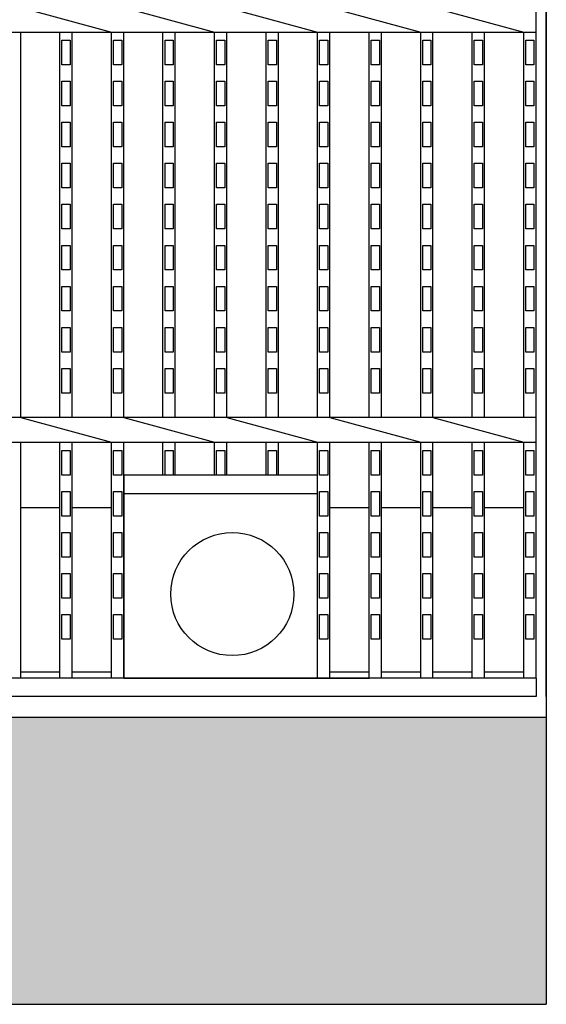
# Model space of a CAD drawing. Extents: x 1866 to 153405, y -8480 to 499.
# Drawn here: x 152045 to 152174, y -8022 to -7782 of the extents above; entities that cross this region are included whole.
import ezdxf

# ---------------------------------------------------------------- set-up
doc = ezdxf.new("R2010")
doc.units = 0
doc.header["$LTSCALE"] = 3
doc.layers.get('0').update_dxf_attribs({"linetype": 'CONTINUOUS'})
doc.layers.add('OBJECT', color=7, linetype='CONTINUOUS')
doc.layers.add('W0', color=7, linetype='CONTINUOUS')

msp = doc.modelspace()

# ---------------------------------------------------------------- hatches: boundary and pattern name
h = msp.add_hatch()
h.set_pattern_fill('ANGLE', color=256, scale=3, style=0)
h.set_pattern_definition([(0, (1012.472, 0), (0, 20.955), [15.24, -5.715]), (90, (1012.472, 0), (-20.955, 1e-15), [15.24, -5.715])])
edge = h.paths.add_edge_path()
edge.add_line((149673.64, -7541.93), (149673.64, -7611.93))
edge.add_line((149673.64, -7611.93), (150989.58, -7611.93))
edge.add_spline(control_points=[(150989.58, -7611.93), (150997.4, -7602.46), (151013.49, -7583.1), (151029.03, -7562.53), (151032.02, -7541.93)], knot_values=[642.852592, 642.852592, 642.852592, 642.852592, 679.644257, 716.317099, 716.317099, 716.317099, 716.317099], degree=3, periodic=0)
edge.add_line((151032.02, -7541.93), (149673.64, -7541.93))
edge = h.paths.add_edge_path()
edge.add_spline(control_points=[(150976.47, -8021.93), (150995.16, -7998.81), (151028.4, -7975.52), (151046.33, -7951.93)], knot_values=[119.129214, 119.129214, 119.129214, 119.129214, 205.786151, 205.786151, 205.786151, 205.786151], degree=3, periodic=0)
edge.add_line((151046.33, -7951.93), (149673.64, -7951.93))
edge.add_line((149673.64, -7951.93), (149673.64, -8021.93))
edge.add_line((149673.64, -8021.93), (150976.47, -8021.93))
edge = h.paths.add_edge_path()
edge.add_spline(control_points=[(151047.15, -7541.93), (151047.03, -7542.89), (151046.9, -7543.84), (151046.05, -7549.5), (151045.09, -7553.86), (151042.76, -7561.94), (151041.39, -7565.65), (151038.34, -7572.48), (151036.66, -7575.59), (151033.2, -7581.27), (151031.41, -7583.85), (151028.84, -7587.32), (151028.02, -7588.39), (151026.82, -7589.94), (151026.43, -7590.44), (151025.65, -7591.43), (151025.26, -7591.92), (151023.85, -7593.7), (151022.83, -7594.98), (151020.07, -7598.42), (151018.35, -7600.55), (151014.08, -7605.79), (151011.55, -7608.88), (151009.03, -7611.93)], knot_values=[655.106496, 655.106496, 655.106496, 655.106496, 656.569438, 656.569438, 663.995141, 663.995141, 671.420844, 671.420844, 678.846547, 678.846547, 686.27225, 686.27225, 689.773602, 689.773602, 691.524278, 691.524278, 693.274954, 693.274954, 697.949436, 697.949436, 705.811395, 705.811395, 717.420307, 717.420307, 717.420307, 717.420307], degree=3, periodic=0)
edge.add_line((151009.03, -7611.93), (152173.64, -7611.93))
edge.add_line((152173.64, -7611.93), (152173.64, -7541.93))
edge.add_line((152173.64, -7541.93), (151047.15, -7541.93))
edge = h.paths.add_edge_path()
edge.add_spline(control_points=[(151064.46, -7951.93), (151064.42, -7951.99), (151064.38, -7952.06), (151062.26, -7955.57), (151059.93, -7958.89), (151054, -7966.51), (151050.25, -7970.74), (151042.36, -7979), (151038.21, -7983.04), (151029.76, -7990.97), (151025.46, -7994.87), (151016.97, -8002.55), (151012.77, -8006.34), (151004.76, -8013.78), (151000.94, -8017.44), (150997.15, -8021.31), (150996.85, -8021.62), (150996.56, -8021.93)], knot_values=[132.135622, 132.135622, 132.135622, 132.135622, 132.332681, 132.332681, 142.782035, 142.782035, 157.025832, 157.025832, 171.269629, 171.269629, 185.513426, 185.513426, 199.757223, 199.757223, 214.001021, 214.001021, 215.23841, 215.23841, 215.23841, 215.23841], degree=3, periodic=0)
edge.add_line((150996.56, -8021.93), (152173.64, -8021.93))
edge.add_line((152173.64, -8021.93), (152173.64, -7951.93))
edge.add_line((152173.64, -7951.93), (151064.46, -7951.93))

# ---------------------------------------------------------------- linework, layer by layer
for p, q in [((151064.46, -7951.93), (152173.64, -7951.93)), ((150996.56, -8021.93), (152173.64, -8021.93))]:
    msp.add_line(p, q)
at = {"layer": 'OBJECT'}
msp.add_line((152173.64, -7541.93), (152173.64, -8021.93), dxfattribs=at)
at = {"layer": 'W0'}
for p, q in [((152173.64, -7946.93), (152173.64, -7616.93)), ((152045.57, -7778.93), (152067.69, -7784.93)), ((152070.69, -7778.93), (152092.8, -7784.93)), ((152095.8, -7778.93), (152117.91, -7784.93)), ((152120.91, -7778.93), (152143.03, -7784.93)), ((152146.03, -7778.93), (152168.14, -7784.93)), ((152171.14, -7784.93), (152171.14, -7778.93)), ((151176.14, -7784.93), (152171.14, -7784.93)), ((152045.57, -7878.93), (152045.57, -7784.93)), ((152055.13, -7878.93), (152055.13, -7784.93)), ((152058.13, -7878.93), (152058.13, -7784.93)), ((152067.69, -7878.93), (152067.69, -7784.93)), ((152070.69, -7878.93), (152070.69, -7784.93)), ((152080.24, -7878.93), (152080.24, -7784.93)), ((152083.24, -7878.93), (152083.24, -7784.93)), ((152092.8, -7878.93), (152092.8, -7784.93)), ((152095.8, -7878.93), (152095.8, -7784.93)), ((152105.36, -7878.93), (152105.36, -7784.93)), ((152108.36, -7878.93), (152108.36, -7784.93)), ((152117.91, -7878.93), (152117.91, -7784.93)), ((152120.91, -7878.93), (152120.91, -7784.93)), ((152130.47, -7878.93), (152130.47, -7784.93)), ((152133.47, -7878.93), (152133.47, -7784.93)), ((152143.03, -7878.93), (152143.03, -7784.93)), ((152146.03, -7878.93), (152146.03, -7784.93)), ((152155.59, -7878.93), (152155.59, -7784.93)), ((152158.59, -7878.93), (152158.59, -7784.93)), ((152168.14, -7878.93), (152168.14, -7784.93)), ((152171.14, -7878.93), (152171.14, -7784.93)), ((152055.63, -7792.93), (152055.63, -7786.93)), ((152055.63, -7786.93), (152057.63, -7786.93)), ((152057.63, -7786.93), (152057.63, -7792.93)), ((152068.19, -7792.93), (152068.19, -7786.93)), ((152068.19, -7786.93), (152070.19, -7786.93)), ((152070.19, -7786.93), (152070.19, -7792.93)), ((152080.74, -7792.93), (152080.74, -7786.93)), ((152080.74, -7786.93), (152082.74, -7786.93)), ((152082.74, -7786.93), (152082.74, -7792.93)), ((152093.3, -7786.93), (152095.3, -7786.93)), ((152093.3, -7792.93), (152093.3, -7786.93)), ((152095.3, -7786.93), (152095.3, -7792.93)), ((152105.86, -7792.93), (152105.86, -7786.93)), ((152105.86, -7786.93), (152107.86, -7786.93)), ((152107.86, -7786.93), (152107.86, -7792.93)), ((152118.41, -7792.93), (152118.41, -7786.93)), ((152118.41, -7786.93), (152120.41, -7786.93)), ((152120.41, -7786.93), (152120.41, -7792.93)), ((152130.97, -7792.93), (152130.97, -7786.93)), ((152130.97, -7786.93), (152132.97, -7786.93)), ((152132.97, -7786.93), (152132.97, -7792.93)), ((152143.53, -7792.93), (152143.53, -7786.93)), ((152143.53, -7786.93), (152145.53, -7786.93)), ((152145.53, -7786.93), (152145.53, -7792.93)), ((152156.09, -7792.93), (152156.09, -7786.93)), ((152156.09, -7786.93), (152158.09, -7786.93)), ((152158.09, -7786.93), (152158.09, -7792.93)), ((152168.64, -7792.93), (152168.64, -7786.93)), ((152168.64, -7786.93), (152170.64, -7786.93)), ((152170.64, -7786.93), (152170.64, -7792.93)), ((152057.63, -7792.93), (152055.63, -7792.93)), ((152070.19, -7792.93), (152068.19, -7792.93)), ((152082.74, -7792.93), (152080.74, -7792.93)), ((152095.3, -7792.93), (152093.3, -7792.93)), ((152107.86, -7792.93), (152105.86, -7792.93)), ((152120.41, -7792.93), (152118.41, -7792.93)), ((152132.97, -7792.93), (152130.97, -7792.93)), ((152145.53, -7792.93), (152143.53, -7792.93)), ((152158.09, -7792.93), (152156.09, -7792.93)), ((152170.64, -7792.93), (152168.64, -7792.93)), ((152055.63, -7802.93), (152055.63, -7796.93)), ((152055.63, -7796.93), (152057.63, -7796.93)), ((152057.63, -7796.93), (152057.63, -7802.93)), ((152068.19, -7802.93), (152068.19, -7796.93)), ((152068.19, -7796.93), (152070.19, -7796.93)), ((152070.19, -7796.93), (152070.19, -7802.93)), ((152080.74, -7802.93), (152080.74, -7796.93)), ((152080.74, -7796.93), (152082.74, -7796.93)), ((152082.74, -7796.93), (152082.74, -7802.93)), ((152093.3, -7796.93), (152095.3, -7796.93)), ((152093.3, -7802.93), (152093.3, -7796.93)), ((152095.3, -7796.93), (152095.3, -7802.93)), ((152105.86, -7802.93), (152105.86, -7796.93)), ((152105.86, -7796.93), (152107.86, -7796.93)), ((152107.86, -7796.93), (152107.86, -7802.93)), ((152118.41, -7802.93), (152118.41, -7796.93)), ((152118.41, -7796.93), (152120.41, -7796.93)), ((152120.41, -7796.93), (152120.41, -7802.93)), ((152130.97, -7802.93), (152130.97, -7796.93)), ((152130.97, -7796.93), (152132.97, -7796.93)), ((152132.97, -7796.93), (152132.97, -7802.93)), ((152143.53, -7802.93), (152143.53, -7796.93)), ((152143.53, -7796.93), (152145.53, -7796.93)), ((152145.53, -7796.93), (152145.53, -7802.93)), ((152156.09, -7802.93), (152156.09, -7796.93)), ((152156.09, -7796.93), (152158.09, -7796.93)), ((152158.09, -7796.93), (152158.09, -7802.93)), ((152168.64, -7802.93), (152168.64, -7796.93)), ((152168.64, -7796.93), (152170.64, -7796.93)), ((152170.64, -7796.93), (152170.64, -7802.93)), ((152057.63, -7802.93), (152055.63, -7802.93)), ((152070.19, -7802.93), (152068.19, -7802.93)), ((152082.74, -7802.93), (152080.74, -7802.93)), ((152095.3, -7802.93), (152093.3, -7802.93)), ((152107.86, -7802.93), (152105.86, -7802.93)), ((152120.41, -7802.93), (152118.41, -7802.93)), ((152132.97, -7802.93), (152130.97, -7802.93)), ((152145.53, -7802.93), (152143.53, -7802.93)), ((152158.09, -7802.93), (152156.09, -7802.93)), ((152170.64, -7802.93), (152168.64, -7802.93)), ((152055.63, -7812.93), (152055.63, -7806.93)), ((152055.63, -7806.93), (152057.63, -7806.93)), ((152057.63, -7806.93), (152057.63, -7812.93)), ((152068.19, -7812.93), (152068.19, -7806.93)), ((152068.19, -7806.93), (152070.19, -7806.93)), ((152070.19, -7806.93), (152070.19, -7812.93)), ((152080.74, -7812.93), (152080.74, -7806.93)), ((152080.74, -7806.93), (152082.74, -7806.93)), ((152082.74, -7806.93), (152082.74, -7812.93)), ((152093.3, -7806.93), (152095.3, -7806.93)), ((152093.3, -7812.93), (152093.3, -7806.93)), ((152095.3, -7806.93), (152095.3, -7812.93)), ((152105.86, -7812.93), (152105.86, -7806.93)), ((152105.86, -7806.93), (152107.86, -7806.93)), ((152107.86, -7806.93), (152107.86, -7812.93)), ((152118.41, -7812.93), (152118.41, -7806.93)), ((152118.41, -7806.93), (152120.41, -7806.93)), ((152120.41, -7806.93), (152120.41, -7812.93)), ((152130.97, -7812.93), (152130.97, -7806.93)), ((152130.97, -7806.93), (152132.97, -7806.93)), ((152132.97, -7806.93), (152132.97, -7812.93)), ((152143.53, -7812.93), (152143.53, -7806.93)), ((152143.53, -7806.93), (152145.53, -7806.93)), ((152145.53, -7806.93), (152145.53, -7812.93)), ((152156.09, -7812.93), (152156.09, -7806.93)), ((152156.09, -7806.93), (152158.09, -7806.93)), ((152158.09, -7806.93), (152158.09, -7812.93)), ((152168.64, -7812.93), (152168.64, -7806.93)), ((152168.64, -7806.93), (152170.64, -7806.93)), ((152170.64, -7806.93), (152170.64, -7812.93)), ((152057.63, -7812.93), (152055.63, -7812.93)), ((152070.19, -7812.93), (152068.19, -7812.93)), ((152082.74, -7812.93), (152080.74, -7812.93)), ((152095.3, -7812.93), (152093.3, -7812.93)), ((152107.86, -7812.93), (152105.86, -7812.93)), ((152120.41, -7812.93), (152118.41, -7812.93)), ((152132.97, -7812.93), (152130.97, -7812.93)), ((152145.53, -7812.93), (152143.53, -7812.93)), ((152158.09, -7812.93), (152156.09, -7812.93)), ((152170.64, -7812.93), (152168.64, -7812.93)), ((152055.63, -7822.93), (152055.63, -7816.93)), ((152055.63, -7816.93), (152057.63, -7816.93)), ((152057.63, -7816.93), (152057.63, -7822.93)), ((152068.19, -7822.93), (152068.19, -7816.93)), ((152068.19, -7816.93), (152070.19, -7816.93)), ((152070.19, -7816.93), (152070.19, -7822.93)), ((152080.74, -7822.93), (152080.74, -7816.93)), ((152080.74, -7816.93), (152082.74, -7816.93)), ((152082.74, -7816.93), (152082.74, -7822.93)), ((152093.3, -7816.93), (152095.3, -7816.93)), ((152093.3, -7822.93), (152093.3, -7816.93)), ((152095.3, -7816.93), (152095.3, -7822.93)), ((152105.86, -7822.93), (152105.86, -7816.93)), ((152105.86, -7816.93), (152107.86, -7816.93)), ((152107.86, -7816.93), (152107.86, -7822.93)), ((152118.41, -7822.93), (152118.41, -7816.93)), ((152118.41, -7816.93), (152120.41, -7816.93)), ((152120.41, -7816.93), (152120.41, -7822.93)), ((152130.97, -7822.93), (152130.97, -7816.93)), ((152130.97, -7816.93), (152132.97, -7816.93)), ((152132.97, -7816.93), (152132.97, -7822.93)), ((152143.53, -7822.93), (152143.53, -7816.93)), ((152143.53, -7816.93), (152145.53, -7816.93)), ((152145.53, -7816.93), (152145.53, -7822.93)), ((152156.09, -7822.93), (152156.09, -7816.93)), ((152156.09, -7816.93), (152158.09, -7816.93)), ((152158.09, -7816.93), (152158.09, -7822.93)), ((152168.64, -7822.93), (152168.64, -7816.93)), ((152168.64, -7816.93), (152170.64, -7816.93)), ((152170.64, -7816.93), (152170.64, -7822.93)), ((152057.63, -7822.93), (152055.63, -7822.93)), ((152070.19, -7822.93), (152068.19, -7822.93)), ((152082.74, -7822.93), (152080.74, -7822.93)), ((152095.3, -7822.93), (152093.3, -7822.93)), ((152107.86, -7822.93), (152105.86, -7822.93)), ((152120.41, -7822.93), (152118.41, -7822.93)), ((152132.97, -7822.93), (152130.97, -7822.93)), ((152145.53, -7822.93), (152143.53, -7822.93)), ((152158.09, -7822.93), (152156.09, -7822.93)), ((152170.64, -7822.93), (152168.64, -7822.93)), ((152055.63, -7832.93), (152055.63, -7826.93)), ((152055.63, -7826.93), (152057.63, -7826.93)), ((152057.63, -7826.93), (152057.63, -7832.93)), ((152068.19, -7832.93), (152068.19, -7826.93)), ((152068.19, -7826.93), (152070.19, -7826.93)), ((152070.19, -7826.93), (152070.19, -7832.93)), ((152080.74, -7832.93), (152080.74, -7826.93)), ((152080.74, -7826.93), (152082.74, -7826.93)), ((152082.74, -7826.93), (152082.74, -7832.93)), ((152093.3, -7826.93), (152095.3, -7826.93)), ((152093.3, -7832.93), (152093.3, -7826.93)), ((152095.3, -7826.93), (152095.3, -7832.93)), ((152105.86, -7832.93), (152105.86, -7826.93)), ((152105.86, -7826.93), (152107.86, -7826.93)), ((152107.86, -7826.93), (152107.86, -7832.93)), ((152118.41, -7832.93), (152118.41, -7826.93)), ((152118.41, -7826.93), (152120.41, -7826.93)), ((152120.41, -7826.93), (152120.41, -7832.93)), ((152130.97, -7832.93), (152130.97, -7826.93)), ((152130.97, -7826.93), (152132.97, -7826.93)), ((152132.97, -7826.93), (152132.97, -7832.93)), ((152143.53, -7832.93), (152143.53, -7826.93)), ((152143.53, -7826.93), (152145.53, -7826.93)), ((152145.53, -7826.93), (152145.53, -7832.93)), ((152156.09, -7832.93), (152156.09, -7826.93)), ((152156.09, -7826.93), (152158.09, -7826.93)), ((152158.09, -7826.93), (152158.09, -7832.93)), ((152168.64, -7832.93), (152168.64, -7826.93)), ((152168.64, -7826.93), (152170.64, -7826.93)), ((152170.64, -7826.93), (152170.64, -7832.93)), ((152057.63, -7832.93), (152055.63, -7832.93)), ((152070.19, -7832.93), (152068.19, -7832.93)), ((152082.74, -7832.93), (152080.74, -7832.93)), ((152095.3, -7832.93), (152093.3, -7832.93)), ((152107.86, -7832.93), (152105.86, -7832.93)), ((152120.41, -7832.93), (152118.41, -7832.93)), ((152132.97, -7832.93), (152130.97, -7832.93)), ((152145.53, -7832.93), (152143.53, -7832.93)), ((152158.09, -7832.93), (152156.09, -7832.93)), ((152170.64, -7832.93), (152168.64, -7832.93)), ((152055.63, -7842.93), (152055.63, -7836.93)), ((152055.63, -7836.93), (152057.63, -7836.93)), ((152057.63, -7836.93), (152057.63, -7842.93)), ((152068.19, -7842.93), (152068.19, -7836.93)), ((152068.19, -7836.93), (152070.19, -7836.93)), ((152070.19, -7836.93), (152070.19, -7842.93)), ((152080.74, -7842.93), (152080.74, -7836.93)), ((152080.74, -7836.93), (152082.74, -7836.93)), ((152082.74, -7836.93), (152082.74, -7842.93)), ((152093.3, -7836.93), (152095.3, -7836.93)), ((152093.3, -7842.93), (152093.3, -7836.93)), ((152095.3, -7836.93), (152095.3, -7842.93)), ((152105.86, -7842.93), (152105.86, -7836.93)), ((152105.86, -7836.93), (152107.86, -7836.93)), ((152107.86, -7836.93), (152107.86, -7842.93)), ((152118.41, -7842.93), (152118.41, -7836.93)), ((152118.41, -7836.93), (152120.41, -7836.93)), ((152120.41, -7836.93), (152120.41, -7842.93)), ((152130.97, -7842.93), (152130.97, -7836.93)), ((152130.97, -7836.93), (152132.97, -7836.93)), ((152132.97, -7836.93), (152132.97, -7842.93)), ((152143.53, -7842.93), (152143.53, -7836.93)), ((152143.53, -7836.93), (152145.53, -7836.93)), ((152145.53, -7836.93), (152145.53, -7842.93)), ((152156.09, -7842.93), (152156.09, -7836.93)), ((152156.09, -7836.93), (152158.09, -7836.93)), ((152158.09, -7836.93), (152158.09, -7842.93)), ((152168.64, -7842.93), (152168.64, -7836.93)), ((152168.64, -7836.93), (152170.64, -7836.93)), ((152170.64, -7836.93), (152170.64, -7842.93)), ((152057.63, -7842.93), (152055.63, -7842.93)), ((152070.19, -7842.93), (152068.19, -7842.93)), ((152082.74, -7842.93), (152080.74, -7842.93)), ((152095.3, -7842.93), (152093.3, -7842.93)), ((152107.86, -7842.93), (152105.86, -7842.93)), ((152120.41, -7842.93), (152118.41, -7842.93)), ((152132.97, -7842.93), (152130.97, -7842.93)), ((152145.53, -7842.93), (152143.53, -7842.93)), ((152158.09, -7842.93), (152156.09, -7842.93)), ((152170.64, -7842.93), (152168.64, -7842.93)), ((152055.63, -7852.93), (152055.63, -7846.93)), ((152055.63, -7846.93), (152057.63, -7846.93)), ((152057.63, -7846.93), (152057.63, -7852.93)), ((152068.19, -7852.93), (152068.19, -7846.93)), ((152068.19, -7846.93), (152070.19, -7846.93)), ((152070.19, -7846.93), (152070.19, -7852.93)), ((152080.74, -7852.93), (152080.74, -7846.93)), ((152080.74, -7846.93), (152082.74, -7846.93)), ((152082.74, -7846.93), (152082.74, -7852.93)), ((152093.3, -7846.93), (152095.3, -7846.93)), ((152093.3, -7852.93), (152093.3, -7846.93)), ((152095.3, -7846.93), (152095.3, -7852.93)), ((152105.86, -7852.93), (152105.86, -7846.93)), ((152105.86, -7846.93), (152107.86, -7846.93)), ((152107.86, -7846.93), (152107.86, -7852.93)), ((152118.41, -7852.93), (152118.41, -7846.93)), ((152118.41, -7846.93), (152120.41, -7846.93)), ((152120.41, -7846.93), (152120.41, -7852.93)), ((152130.97, -7852.93), (152130.97, -7846.93)), ((152130.97, -7846.93), (152132.97, -7846.93)), ((152132.97, -7846.93), (152132.97, -7852.93)), ((152143.53, -7852.93), (152143.53, -7846.93)), ((152143.53, -7846.93), (152145.53, -7846.93)), ((152145.53, -7846.93), (152145.53, -7852.93)), ((152156.09, -7852.93), (152156.09, -7846.93)), ((152156.09, -7846.93), (152158.09, -7846.93)), ((152158.09, -7846.93), (152158.09, -7852.93)), ((152168.64, -7852.93), (152168.64, -7846.93)), ((152168.64, -7846.93), (152170.64, -7846.93)), ((152170.64, -7846.93), (152170.64, -7852.93)), ((152057.63, -7852.93), (152055.63, -7852.93)), ((152070.19, -7852.93), (152068.19, -7852.93)), ((152082.74, -7852.93), (152080.74, -7852.93)), ((152095.3, -7852.93), (152093.3, -7852.93)), ((152107.86, -7852.93), (152105.86, -7852.93)), ((152120.41, -7852.93), (152118.41, -7852.93)), ((152132.97, -7852.93), (152130.97, -7852.93)), ((152145.53, -7852.93), (152143.53, -7852.93)), ((152158.09, -7852.93), (152156.09, -7852.93)), ((152170.64, -7852.93), (152168.64, -7852.93)), ((152055.63, -7862.93), (152055.63, -7856.93)), ((152055.63, -7856.93), (152057.63, -7856.93)), ((152057.63, -7856.93), (152057.63, -7862.93)), ((152068.19, -7862.93), (152068.19, -7856.93)), ((152068.19, -7856.93), (152070.19, -7856.93)), ((152070.19, -7856.93), (152070.19, -7862.93)), ((152080.74, -7862.93), (152080.74, -7856.93)), ((152080.74, -7856.93), (152082.74, -7856.93)), ((152082.74, -7856.93), (152082.74, -7862.93)), ((152093.3, -7856.93), (152095.3, -7856.93)), ((152093.3, -7862.93), (152093.3, -7856.93)), ((152095.3, -7856.93), (152095.3, -7862.93)), ((152105.86, -7862.93), (152105.86, -7856.93)), ((152105.86, -7856.93), (152107.86, -7856.93)), ((152107.86, -7856.93), (152107.86, -7862.93)), ((152118.41, -7862.93), (152118.41, -7856.93)), ((152118.41, -7856.93), (152120.41, -7856.93)), ((152120.41, -7856.93), (152120.41, -7862.93)), ((152130.97, -7862.93), (152130.97, -7856.93)), ((152130.97, -7856.93), (152132.97, -7856.93)), ((152132.97, -7856.93), (152132.97, -7862.93)), ((152143.53, -7862.93), (152143.53, -7856.93)), ((152143.53, -7856.93), (152145.53, -7856.93)), ((152145.53, -7856.93), (152145.53, -7862.93)), ((152156.09, -7862.93), (152156.09, -7856.93)), ((152156.09, -7856.93), (152158.09, -7856.93)), ((152158.09, -7856.93), (152158.09, -7862.93)), ((152168.64, -7862.93), (152168.64, -7856.93)), ((152168.64, -7856.93), (152170.64, -7856.93)), ((152170.64, -7856.93), (152170.64, -7862.93)), ((152057.63, -7862.93), (152055.63, -7862.93)), ((152070.19, -7862.93), (152068.19, -7862.93)), ((152082.74, -7862.93), (152080.74, -7862.93)), ((152095.3, -7862.93), (152093.3, -7862.93)), ((152107.86, -7862.93), (152105.86, -7862.93)), ((152120.41, -7862.93), (152118.41, -7862.93)), ((152132.97, -7862.93), (152130.97, -7862.93)), ((152145.53, -7862.93), (152143.53, -7862.93)), ((152158.09, -7862.93), (152156.09, -7862.93)), ((152170.64, -7862.93), (152168.64, -7862.93)), ((152055.63, -7872.93), (152055.63, -7866.93)), ((152055.63, -7866.93), (152057.63, -7866.93)), ((152057.63, -7866.93), (152057.63, -7872.93)), ((152068.19, -7872.93), (152068.19, -7866.93)), ((152068.19, -7866.93), (152070.19, -7866.93)), ((152070.19, -7866.93), (152070.19, -7872.93)), ((152080.74, -7872.93), (152080.74, -7866.93)), ((152080.74, -7866.93), (152082.74, -7866.93)), ((152082.74, -7866.93), (152082.74, -7872.93)), ((152093.3, -7866.93), (152095.3, -7866.93)), ((152093.3, -7872.93), (152093.3, -7866.93)), ((152095.3, -7866.93), (152095.3, -7872.93)), ((152105.86, -7872.93), (152105.86, -7866.93)), ((152105.86, -7866.93), (152107.86, -7866.93)), ((152107.86, -7866.93), (152107.86, -7872.93)), ((152118.41, -7872.93), (152118.41, -7866.93)), ((152118.41, -7866.93), (152120.41, -7866.93)), ((152120.41, -7866.93), (152120.41, -7872.93)), ((152130.97, -7872.93), (152130.97, -7866.93)), ((152130.97, -7866.93), (152132.97, -7866.93)), ((152132.97, -7866.93), (152132.97, -7872.93)), ((152143.53, -7872.93), (152143.53, -7866.93)), ((152143.53, -7866.93), (152145.53, -7866.93)), ((152145.53, -7866.93), (152145.53, -7872.93)), ((152156.09, -7872.93), (152156.09, -7866.93)), ((152156.09, -7866.93), (152158.09, -7866.93)), ((152158.09, -7866.93), (152158.09, -7872.93)), ((152168.64, -7872.93), (152168.64, -7866.93)), ((152168.64, -7866.93), (152170.64, -7866.93)), ((152170.64, -7866.93), (152170.64, -7872.93)), ((152057.63, -7872.93), (152055.63, -7872.93)), ((152070.19, -7872.93), (152068.19, -7872.93)), ((152082.74, -7872.93), (152080.74, -7872.93)), ((152095.3, -7872.93), (152093.3, -7872.93)), ((152107.86, -7872.93), (152105.86, -7872.93)), ((152120.41, -7872.93), (152118.41, -7872.93)), ((152132.97, -7872.93), (152130.97, -7872.93)), ((152145.53, -7872.93), (152143.53, -7872.93)), ((152158.09, -7872.93), (152156.09, -7872.93)), ((152170.64, -7872.93), (152168.64, -7872.93)), ((152171.14, -7878.93), (151176.14, -7878.93)), ((152045.57, -7878.93), (152067.69, -7884.93)), ((152070.69, -7878.93), (152092.8, -7884.93)), ((152095.8, -7878.93), (152117.91, -7884.93)), ((152120.91, -7878.93), (152143.03, -7884.93)), ((152146.03, -7878.93), (152168.14, -7884.93)), ((152171.14, -7884.93), (152171.14, -7878.93)), ((151176.14, -7884.93), (152171.14, -7884.93)), ((152045.57, -7942.43), (152045.57, -7884.93)), ((152055.13, -7942.43), (152055.13, -7884.93)), ((152058.13, -7942.43), (152058.13, -7884.93)), ((152067.69, -7942.43), (152067.69, -7884.93)), ((152070.69, -7942.43), (152070.69, -7884.93)), ((152080.24, -7892.93), (152080.24, -7884.93)), ((152083.24, -7892.93), (152083.24, -7884.93)), ((152092.8, -7892.93), (152092.8, -7884.93)), ((152095.8, -7892.93), (152095.8, -7884.93)), ((152105.36, -7892.93), (152105.36, -7884.93)), ((152108.36, -7892.93), (152108.36, -7884.93)), ((152117.91, -7892.93), (152117.91, -7884.93)), ((152120.91, -7892.93), (152120.91, -7884.93)), ((152120.91, -7942.43), (152120.91, -7884.93)), ((152130.47, -7892.93), (152130.47, -7884.93)), ((152133.47, -7942.43), (152133.47, -7884.93)), ((152143.03, -7942.43), (152143.03, -7884.93)), ((152146.03, -7942.43), (152146.03, -7884.93)), ((152155.59, -7942.43), (152155.59, -7884.93)), ((152158.59, -7942.43), (152158.59, -7884.93)), ((152168.14, -7942.43), (152168.14, -7884.93)), ((152171.14, -7942.43), (152171.14, -7884.93)), ((152055.63, -7892.93), (152055.63, -7886.93)), ((152055.63, -7886.93), (152057.63, -7886.93)), ((152057.63, -7886.93), (152057.63, -7892.93)), ((152068.19, -7892.93), (152068.19, -7886.93)), ((152068.19, -7886.93), (152070.19, -7886.93)), ((152070.19, -7886.93), (152070.19, -7892.93)), ((152080.74, -7892.93), (152080.74, -7886.93)), ((152080.74, -7886.93), (152082.74, -7886.93)), ((152082.74, -7886.93), (152082.74, -7892.93)), ((152093.3, -7886.93), (152095.3, -7886.93)), ((152093.3, -7892.93), (152093.3, -7886.93)), ((152095.3, -7886.93), (152095.3, -7892.93)), ((152105.86, -7892.93), (152105.86, -7886.93)), ((152105.86, -7886.93), (152107.86, -7886.93)), ((152107.86, -7886.93), (152107.86, -7892.93)), ((152118.41, -7892.93), (152118.41, -7886.93)), ((152118.41, -7886.93), (152120.41, -7886.93)), ((152120.41, -7886.93), (152120.41, -7892.93)), ((152130.97, -7892.93), (152130.97, -7886.93)), ((152130.97, -7886.93), (152132.97, -7886.93)), ((152132.97, -7886.93), (152132.97, -7892.93)), ((152143.53, -7892.93), (152143.53, -7886.93)), ((152143.53, -7886.93), (152145.53, -7886.93)), ((152145.53, -7886.93), (152145.53, -7892.93)), ((152156.09, -7892.93), (152156.09, -7886.93)), ((152156.09, -7886.93), (152158.09, -7886.93)), ((152158.09, -7886.93), (152158.09, -7892.93)), ((152168.64, -7892.93), (152168.64, -7886.93)), ((152168.64, -7886.93), (152170.64, -7886.93)), ((152170.64, -7886.93), (152170.64, -7892.93)), ((152057.63, -7892.93), (152055.63, -7892.93)), ((152070.19, -7892.93), (152068.19, -7892.93)), ((152117.91, -7892.93), (152070.69, -7892.93)), ((152070.69, -7892.93), (152070.69, -7942.43)), ((152095.3, -7892.93), (152093.3, -7892.93)), ((152107.86, -7892.93), (152105.86, -7892.93)), ((152117.91, -7942.43), (152117.91, -7892.93)), ((152120.41, -7892.93), (152118.41, -7892.93)), ((152130.47, -7942.43), (152130.47, -7892.93)), ((152130.47, -7942.43), (152130.47, -7892.93)), ((152130.47, -7942.43), (152130.47, -7892.93)), ((152132.97, -7892.93), (152130.97, -7892.93)), ((152145.53, -7892.93), (152143.53, -7892.93)), ((152158.09, -7892.93), (152156.09, -7892.93)), ((152170.64, -7892.93), (152168.64, -7892.93)), ((152055.63, -7902.93), (152055.63, -7896.93)), ((152055.63, -7896.93), (152057.63, -7896.93)), ((152057.63, -7896.93), (152057.63, -7902.93)), ((152068.19, -7902.93), (152068.19, -7896.93)), ((152068.19, -7896.93), (152070.19, -7896.93)), ((152070.19, -7896.93), (152070.19, -7902.93)), ((152070.69, -7897.43), (152117.91, -7897.43)), ((152118.41, -7896.93), (152120.41, -7896.93)), ((152118.41, -7902.93), (152118.41, -7896.93)), ((152120.41, -7896.93), (152120.41, -7902.93)), ((152130.97, -7902.93), (152130.97, -7896.93)), ((152130.97, -7896.93), (152132.97, -7896.93)), ((152132.97, -7896.93), (152132.97, -7902.93)), ((152143.53, -7902.93), (152143.53, -7896.93)), ((152143.53, -7896.93), (152145.53, -7896.93)), ((152145.53, -7896.93), (152145.53, -7902.93)), ((152156.09, -7902.93), (152156.09, -7896.93)), ((152156.09, -7896.93), (152158.09, -7896.93)), ((152158.09, -7896.93), (152158.09, -7902.93)), ((152168.64, -7902.93), (152168.64, -7896.93)), ((152168.64, -7896.93), (152170.64, -7896.93)), ((152170.64, -7896.93), (152170.64, -7902.93)), ((152055.13, -7900.93), (152045.57, -7900.93)), ((152057.63, -7902.93), (152055.63, -7902.93)), ((152067.69, -7900.93), (152058.13, -7900.93)), ((152070.19, -7902.93), (152068.19, -7902.93)), ((152120.41, -7902.93), (152118.41, -7902.93)), ((152130.47, -7900.93), (152120.91, -7900.93)), ((152132.97, -7902.93), (152130.97, -7902.93)), ((152143.03, -7900.93), (152133.47, -7900.93)), ((152145.53, -7902.93), (152143.53, -7902.93)), ((152155.59, -7900.93), (152146.03, -7900.93)), ((152158.09, -7902.93), (152156.09, -7902.93)), ((152168.14, -7900.93), (152158.59, -7900.93)), ((152170.64, -7902.93), (152168.64, -7902.93)), ((152055.63, -7912.93), (152055.63, -7906.93)), ((152055.63, -7906.93), (152057.63, -7906.93)), ((152057.63, -7906.93), (152057.63, -7912.93)), ((152068.19, -7912.93), (152068.19, -7906.93)), ((152068.19, -7906.93), (152070.19, -7906.93)), ((152070.19, -7906.93), (152070.19, -7912.93)), ((152118.41, -7906.93), (152120.41, -7906.93)), ((152118.41, -7912.93), (152118.41, -7906.93)), ((152120.41, -7906.93), (152120.41, -7912.93)), ((152130.97, -7912.93), (152130.97, -7906.93)), ((152130.97, -7906.93), (152132.97, -7906.93)), ((152132.97, -7906.93), (152132.97, -7912.93)), ((152143.53, -7912.93), (152143.53, -7906.93)), ((152143.53, -7906.93), (152145.53, -7906.93)), ((152145.53, -7906.93), (152145.53, -7912.93)), ((152156.09, -7912.93), (152156.09, -7906.93)), ((152156.09, -7906.93), (152158.09, -7906.93)), ((152158.09, -7906.93), (152158.09, -7912.93)), ((152168.64, -7912.93), (152168.64, -7906.93)), ((152168.64, -7906.93), (152170.64, -7906.93)), ((152170.64, -7906.93), (152170.64, -7912.93)), ((152057.63, -7912.93), (152055.63, -7912.93)), ((152070.19, -7912.93), (152068.19, -7912.93)), ((152120.41, -7912.93), (152118.41, -7912.93)), ((152132.97, -7912.93), (152130.97, -7912.93)), ((152145.53, -7912.93), (152143.53, -7912.93)), ((152158.09, -7912.93), (152156.09, -7912.93)), ((152170.64, -7912.93), (152168.64, -7912.93)), ((152055.63, -7922.93), (152055.63, -7916.93)), ((152055.63, -7916.93), (152057.63, -7916.93)), ((152057.63, -7916.93), (152057.63, -7922.93)), ((152068.19, -7922.93), (152068.19, -7916.93)), ((152068.19, -7916.93), (152070.19, -7916.93)), ((152070.19, -7916.93), (152070.19, -7922.93)), ((152118.41, -7922.93), (152118.41, -7916.93)), ((152118.41, -7916.93), (152120.41, -7916.93)), ((152120.41, -7916.93), (152120.41, -7922.93)), ((152130.97, -7922.93), (152130.97, -7916.93)), ((152130.97, -7916.93), (152132.97, -7916.93)), ((152132.97, -7916.93), (152132.97, -7922.93)), ((152143.53, -7922.93), (152143.53, -7916.93)), ((152143.53, -7916.93), (152145.53, -7916.93)), ((152145.53, -7916.93), (152145.53, -7922.93)), ((152156.09, -7922.93), (152156.09, -7916.93)), ((152156.09, -7916.93), (152158.09, -7916.93)), ((152158.09, -7916.93), (152158.09, -7922.93)), ((152168.64, -7922.93), (152168.64, -7916.93)), ((152168.64, -7916.93), (152170.64, -7916.93)), ((152170.64, -7916.93), (152170.64, -7922.93)), ((152057.63, -7922.93), (152055.63, -7922.93)), ((152070.19, -7922.93), (152068.19, -7922.93)), ((152120.41, -7922.93), (152118.41, -7922.93)), ((152132.97, -7922.93), (152130.97, -7922.93)), ((152145.53, -7922.93), (152143.53, -7922.93)), ((152158.09, -7922.93), (152156.09, -7922.93)), ((152170.64, -7922.93), (152168.64, -7922.93)), ((152055.63, -7932.93), (152055.63, -7926.93)), ((152055.63, -7926.93), (152057.63, -7926.93)), ((152057.63, -7926.93), (152057.63, -7932.93)), ((152068.19, -7932.93), (152068.19, -7926.93)), ((152068.19, -7926.93), (152070.19, -7926.93)), ((152070.19, -7926.93), (152070.19, -7932.93)), ((152118.41, -7926.93), (152120.41, -7926.93)), ((152118.41, -7932.93), (152118.41, -7926.93)), ((152120.41, -7926.93), (152120.41, -7932.93)), ((152130.97, -7932.93), (152130.97, -7926.93)), ((152130.97, -7926.93), (152132.97, -7926.93)), ((152132.97, -7926.93), (152132.97, -7932.93)), ((152143.53, -7932.93), (152143.53, -7926.93)), ((152143.53, -7926.93), (152145.53, -7926.93)), ((152145.53, -7926.93), (152145.53, -7932.93)), ((152156.09, -7932.93), (152156.09, -7926.93)), ((152156.09, -7926.93), (152158.09, -7926.93)), ((152158.09, -7926.93), (152158.09, -7932.93)), ((152168.64, -7932.93), (152168.64, -7926.93)), ((152168.64, -7926.93), (152170.64, -7926.93)), ((152170.64, -7926.93), (152170.64, -7932.93)), ((152057.63, -7932.93), (152055.63, -7932.93)), ((152070.19, -7932.93), (152068.19, -7932.93)), ((152120.41, -7932.93), (152118.41, -7932.93)), ((152132.97, -7932.93), (152130.97, -7932.93)), ((152145.53, -7932.93), (152143.53, -7932.93)), ((152158.09, -7932.93), (152156.09, -7932.93)), ((152170.64, -7932.93), (152168.64, -7932.93)), ((152055.13, -7940.93), (152045.57, -7940.93)), ((152067.69, -7940.93), (152058.13, -7940.93)), ((152130.47, -7940.93), (152120.91, -7940.93)), ((152143.03, -7940.93), (152133.47, -7940.93)), ((152155.59, -7940.93), (152146.03, -7940.93)), ((152168.14, -7940.93), (152158.59, -7940.93)), ((152083.24, -7942.43), (151264.04, -7942.43)), ((152070.69, -7942.43), (152117.91, -7942.43)), ((152083.24, -7942.43), (152130.47, -7942.43)), ((152083.24, -7942.43), (152130.47, -7942.43)), ((152130.47, -7942.43), (152083.24, -7942.43)), ((152171.14, -7942.43), (152130.47, -7942.43)), ((152171.14, -7942.43), (152171.14, -7946.93)), ((152171.14, -7946.93), (151176.14, -7946.93))]:
    msp.add_line(p, q, dxfattribs=at)
msp.add_circle((152097.14, -7921.93), 15, dxfattribs=at)

doc.saveas('drawing.dxf')
